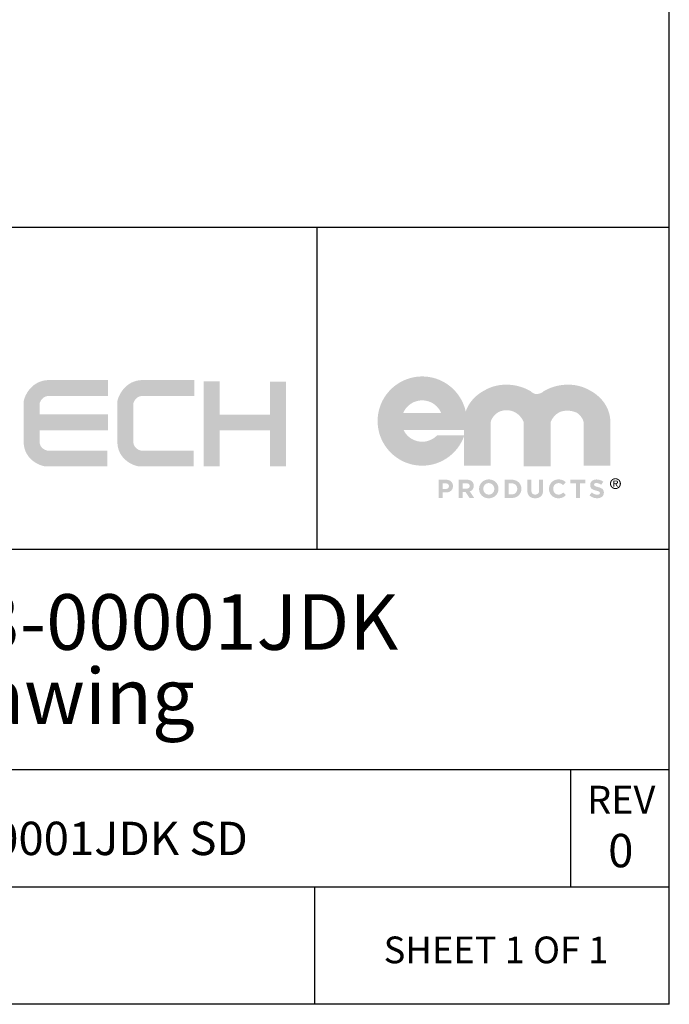
# Model space of a CAD drawing. Units: inches. Extents: x 0.5 to 10.5, y 0.5 to 7.9.
# Drawn here: x 9.3 to 10.5, y 0.5 to 2.3 of the extents above; entities that cross this region are included whole.
import ezdxf

# ---------------------------------------------------------------- set-up
doc = ezdxf.new("R2010")
doc.units = ezdxf.units.IN
doc.header["$MEASUREMENT"] = 0
for name, color, linetype in [('FORMAT', 7, 'Continuous'), ('LOGO_BLACK', 7, 'Continuous'), ('LOGO_BLUE', 152, 'Continuous')]:
    doc.layers.add(name, color=color, linetype=linetype)
doc.styles.add('SLDTEXTSTYLE0', font='TXT', dxfattribs={"width": 0.75})
doc.styles.add('SLDTEXTSTYLE2', font='TXT', dxfattribs={"width": 0.6875})

# ---------------------------------------------------------------- blocks, each defined once
blk = doc.blocks.new('SW_NOTE_1')
at = {"layer": 'FORMAT', "color": 0, "char_height": 0.104167, "attachment_point": 2, "style": 'SLDTEXTSTYLE0'}
for s, insert in [('OCBT0-04PF-3-00001JDK', (0.8122, 0.1343)), ('Sales Drawing', (0.7964, -0.0046))]:
    blk.add_mtext(s, dxfattribs=dict(at, insert=insert))

msp = doc.modelspace()

# ---------------------------------------------------------------- hatches: boundary and pattern name
at = {"layer": 'LOGO_BLACK'}
h = msp.add_hatch(color=256, dxfattribs=at)
edge = h.paths.add_edge_path(flags=0)
edge.add_spline(control_points=[(10.389359, 1.508421), (10.389283, 1.565004), (10.389429, 1.589934)], knot_values=[0, 0, 0, 1, 1, 1], weights=[1, 1, 1], degree=2, periodic=0)
edge.add_spline(control_points=[(10.389429, 1.589934), (10.389558, 1.613399), (10.376414, 1.636225), (10.350523, 1.649833)], knot_values=[0, 0, 0, 0, 1, 1, 1, 1], weights=[1, 1, 1, 1], degree=3, periodic=0)
edge.add_spline(control_points=[(10.350523, 1.649833), (10.337245, 1.657475), (10.322136, 1.660789), (10.307116, 1.660294)], knot_values=[0, 0, 0, 0, 1, 1, 1, 1], weights=[1, 1, 1, 1], degree=3, periodic=0)
edge.add_spline(control_points=[(10.307116, 1.660294), (10.29209, 1.659799), (10.277155, 1.655479), (10.264212, 1.64785)], knot_values=[0, 0, 0, 0, 1, 1, 1, 1], weights=[1, 1, 1, 1], degree=3, periodic=0)
edge.add_spline(control_points=[(10.264212, 1.64785), (10.26346, 1.647154), (10.262734, 1.646567), (10.262006, 1.646038)], knot_values=[0, 0, 0, 0, 1, 1, 1, 1], weights=[1, 1, 1, 1], degree=3, periodic=0)
edge.add_spline(control_points=[(10.262006, 1.646038), (10.260766, 1.645393), (10.259532, 1.644787), (10.258295, 1.644286)], knot_values=[0, 0, 0, 0, 1, 1, 1, 1], weights=[1, 1, 1, 1], degree=3, periodic=0)
edge.add_spline(control_points=[(10.258295, 1.644286), (10.252661, 1.641995), (10.247018, 1.641665), (10.240342, 1.64785)], knot_values=[0, 0, 0, 0, 1, 1, 1, 1], weights=[1, 1, 1, 1], degree=3, periodic=0)
edge.add_spline(control_points=[(10.240342, 1.64785), (10.227396, 1.655479), (10.212457, 1.659799), (10.197437, 1.660294)], knot_values=[0, 0, 0, 0, 1, 1, 1, 1], weights=[1, 1, 1, 1], degree=3, periodic=0)
edge.add_spline(control_points=[(10.197437, 1.660294), (10.182411, 1.660789), (10.167308, 1.657475), (10.154028, 1.649833)], knot_values=[0, 0, 0, 0, 1, 1, 1, 1], weights=[1, 1, 1, 1], degree=3, periodic=0)
edge.add_spline(control_points=[(10.154028, 1.649833), (10.135656, 1.640184), (10.123739, 1.625875), (10.118392, 1.610002)], knot_values=[0, 0, 0, 0, 1, 1, 1, 1], weights=[1, 1, 1, 1], degree=3, periodic=0)
edge.add_spline(control_points=[(10.118392, 1.610002), (10.110201, 1.647516), (10.076747, 1.675693), (10.036812, 1.675693)], knot_values=[0, 0, 0, 0, 1, 1, 1, 1], weights=[1, 1, 1, 1], degree=3, periodic=0)
edge.add_spline(control_points=[(10.036812, 1.675693), (9.990764, 1.675693), (9.953299, 1.638232), (9.953299, 1.592182)], knot_values=[0, 0, 0, 0, 1, 1, 1, 1], weights=[1, 1, 1, 1], degree=3, periodic=0)
edge.add_spline(control_points=[(9.953299, 1.592182), (9.953299, 1.546134), (9.990764, 1.508662), (10.036812, 1.508662)], knot_values=[0, 0, 0, 0, 1, 1, 1, 1], weights=[1, 1, 1, 1], degree=3, periodic=0)
edge.add_spline(control_points=[(10.036812, 1.508662), (10.072812, 1.508662), (10.103489, 1.531592), (10.1152, 1.563586)], knot_values=[0, 0, 0, 0, 1, 1, 1, 1], weights=[1, 1, 1, 1], degree=3, periodic=0)
edge.add_spline(control_points=[(10.1152, 1.563586), (10.115226, 1.53783), (10.11519, 1.508421)], knot_values=[0, 0, 0, 1, 1, 1], weights=[1, 1, 1], degree=2, periodic=0)
edge.add_line((10.11519, 1.508421), (10.140751, 1.508421))
edge.add_line((10.140751, 1.508421), (10.165319, 1.508421))
edge.add_line((10.165319, 1.508421), (10.165319, 1.54959))
edge.add_line((10.165319, 1.54959), (10.165319, 1.590749))
edge.add_spline(control_points=[(10.165319, 1.590749), (10.166625, 1.596102), (10.170953, 1.601489)], knot_values=[0, 0, 0, 1, 1, 1], weights=[1, 1, 1], degree=2, periodic=0)
edge.add_spline(control_points=[(10.170953, 1.601489), (10.175278, 1.606869), (10.182627, 1.612288), (10.194698, 1.612411)], knot_values=[0, 0, 0, 0, 1, 1, 1, 1], weights=[1, 1, 1, 1], degree=3, periodic=0)
edge.add_spline(control_points=[(10.194698, 1.612411), (10.206769, 1.612536), (10.214861, 1.60695), (10.219935, 1.601343)], knot_values=[0, 0, 0, 0, 1, 1, 1, 1], weights=[1, 1, 1, 1], degree=3, periodic=0)
edge.add_spline(control_points=[(10.219935, 1.601343), (10.225009, 1.595731), (10.227064, 1.590086)], knot_values=[0, 0, 0, 1, 1, 1], weights=[1, 1, 1], degree=2, periodic=0)
edge.add_line((10.227064, 1.590086), (10.227064, 1.548593))
edge.add_line((10.227064, 1.548593), (10.227064, 1.507094))
edge.add_line((10.227064, 1.507094), (10.252295, 1.507094))
edge.add_line((10.252295, 1.507094), (10.252614, 1.507094))
edge.add_line((10.252614, 1.507094), (10.277485, 1.507094))
edge.add_line((10.277485, 1.507094), (10.277517, 1.507094))
edge.add_line((10.277517, 1.507094), (10.277517, 1.549249))
edge.add_line((10.277517, 1.549249), (10.277517, 1.590171))
edge.add_spline(control_points=[(10.277517, 1.590171), (10.277792, 1.590878), (10.279894, 1.596119), (10.284612, 1.601343)], knot_values=[0, 0, 0, 0, 1, 1, 1, 1], weights=[1, 1, 1, 1], degree=3, periodic=0)
edge.add_spline(control_points=[(10.284612, 1.601343), (10.28733, 1.60434), (10.290909, 1.607322), (10.295498, 1.609435)], knot_values=[0, 0, 0, 0, 1, 1, 1, 1], weights=[1, 1, 1, 1], degree=3, periodic=0)
edge.add_spline(control_points=[(10.295498, 1.609435), (10.299062, 1.610713), (10.303289, 1.611532), (10.308312, 1.611581)], knot_values=[0, 0, 0, 0, 1, 1, 1, 1], weights=[1, 1, 1, 1], degree=3, periodic=0)
edge.add_spline(control_points=[(10.308312, 1.611581), (10.315862, 1.611657), (10.322143, 1.609877), (10.327254, 1.60735)], knot_values=[0, 0, 0, 0, 1, 1, 1, 1], weights=[1, 1, 1, 1], degree=3, periodic=0)
edge.add_spline(control_points=[(10.327254, 1.60735), (10.329875, 1.605587), (10.331955, 1.603531), (10.3336, 1.601489)], knot_values=[0, 0, 0, 0, 1, 1, 1, 1], weights=[1, 1, 1, 1], degree=3, periodic=0)
edge.add_spline(control_points=[(10.3336, 1.601489), (10.337924, 1.596102), (10.339228, 1.590749)], knot_values=[0, 0, 0, 1, 1, 1], weights=[1, 1, 1], degree=2, periodic=0)
edge.add_line((10.339228, 1.590749), (10.339228, 1.54959))
edge.add_line((10.339228, 1.54959), (10.339228, 1.508421))
edge.add_line((10.339228, 1.508421), (10.363803, 1.508421))
edge.add_line((10.363803, 1.508421), (10.389359, 1.508421))
edge = h.paths.add_edge_path(flags=0)
edge.add_line((10.072429, 1.607322), (10.001197, 1.607322))
edge.add_spline(control_points=[(10.001197, 1.607322), (10.007104, 1.621157), (10.020844, 1.630879), (10.036812, 1.630879)], knot_values=[0, 0, 0, 0, 1, 1, 1, 1], weights=[1, 1, 1, 1], degree=3, periodic=0)
edge.add_spline(control_points=[(10.036812, 1.630879), (10.052782, 1.630879), (10.066519, 1.621157), (10.072429, 1.607322)], knot_values=[0, 0, 0, 0, 1, 1, 1, 1], weights=[1, 1, 1, 1], degree=3, periodic=0)
edge = h.paths.add_edge_path(flags=0)
edge.add_line((10.071934, 1.575695), (10.115177, 1.575695))
edge.add_spline(control_points=[(10.115177, 1.575695), (10.115183, 1.572454), (10.11519, 1.569049), (10.115194, 1.565554)], knot_values=[0, 0, 0, 0, 1, 1, 1, 1], weights=[1, 1, 1, 1], degree=3, periodic=0)
edge.add_line((10.115194, 1.565554), (10.064832, 1.565554))
edge.add_spline(control_points=[(10.064832, 1.565554), (10.057779, 1.558129), (10.047837, 1.553483), (10.036812, 1.553483)], knot_values=[0, 0, 0, 0, 1, 1, 1, 1], weights=[1, 1, 1, 1], degree=3, periodic=0)
edge.add_spline(control_points=[(10.036812, 1.553483), (10.021356, 1.553483), (10.007995, 1.562589), (10.0018, 1.575716)], knot_values=[0, 0, 0, 0, 1, 1, 1, 1], weights=[1, 1, 1, 1], degree=3, periodic=0)
edge.add_line((10.0018, 1.575716), (10.071826, 1.575716))
edge.add_spline(control_points=[(10.071826, 1.575716), (10.071826, 1.575706), (10.071934, 1.575695)], knot_values=[0, 0, 0, 1, 1, 1], weights=[1, 1, 1], degree=2, periodic=0)
h = msp.add_hatch(color=256, dxfattribs=at)
edge = h.paths.add_edge_path(flags=0)
edge.add_spline(control_points=[(10.094456, 1.470381), (10.094456, 1.462488), (10.088315, 1.458397), (10.080666, 1.458397)], knot_values=[0, 0, 0, 0, 1, 1, 1, 1], weights=[1, 1, 1, 1], degree=3, periodic=0)
edge.add_line((10.080666, 1.458397), (10.074961, 1.458397))
edge.add_line((10.074961, 1.458397), (10.074961, 1.448156))
edge.add_line((10.074961, 1.448156), (10.067456, 1.448156))
edge.add_line((10.067456, 1.448156), (10.067456, 1.482275))
edge.add_line((10.067456, 1.482275), (10.081394, 1.482275))
edge.add_spline(control_points=[(10.081394, 1.482275), (10.089535, 1.482275), (10.094456, 1.477449), (10.094456, 1.470479)], knot_values=[0, 0, 0, 0, 1, 1, 1, 1], weights=[1, 1, 1, 1], degree=3, periodic=0)
edge.add_line((10.094456, 1.470479), (10.094456, 1.470381))
edge = h.paths.add_edge_path(flags=0)
edge.add_line((10.074961, 1.465071), (10.080907, 1.465071))
edge.add_spline(control_points=[(10.080907, 1.465071), (10.08466, 1.465071), (10.086855, 1.467314), (10.086855, 1.470235)], knot_values=[0, 0, 0, 0, 1, 1, 1, 1], weights=[1, 1, 1, 1], degree=3, periodic=0)
edge.add_line((10.086855, 1.470235), (10.086855, 1.470333))
edge.add_spline(control_points=[(10.086855, 1.470333), (10.086855, 1.473696), (10.084514, 1.475497), (10.080763, 1.475497)], knot_values=[0, 0, 0, 0, 1, 1, 1, 1], weights=[1, 1, 1, 1], degree=3, periodic=0)
edge.add_line((10.080763, 1.475497), (10.074961, 1.475497))
edge.add_line((10.074961, 1.475497), (10.074961, 1.465071))
h = msp.add_hatch(color=256, dxfattribs=at)
edge = h.paths.add_edge_path(flags=0)
edge.add_spline(control_points=[(10.133355, 1.470916), (10.133355, 1.465411), (10.130378, 1.46195), (10.126046, 1.460344)], knot_values=[0, 0, 0, 0, 1, 1, 1, 1], weights=[1, 1, 1, 1], degree=3, periodic=0)
edge.add_line((10.126046, 1.460344), (10.134379, 1.448158))
edge.add_line((10.134379, 1.448158), (10.125608, 1.448158))
edge.add_line((10.125608, 1.448158), (10.118297, 1.459076))
edge.add_line((10.118297, 1.459076), (10.1124, 1.459076))
edge.add_line((10.1124, 1.459076), (10.1124, 1.448158))
edge.add_line((10.1124, 1.448158), (10.104894, 1.448158))
edge.add_line((10.104894, 1.448158), (10.104894, 1.48227))
edge.add_line((10.104894, 1.48227), (10.120492, 1.48227))
edge.add_spline(control_points=[(10.120492, 1.48227), (10.128531, 1.48227), (10.133355, 1.478033), (10.133355, 1.471012)], knot_values=[0, 0, 0, 0, 1, 1, 1, 1], weights=[1, 1, 1, 1], degree=3, periodic=0)
edge.add_line((10.133355, 1.471012), (10.133355, 1.470916))
edge = h.paths.add_edge_path(flags=0)
edge.add_line((10.1124, 1.465701), (10.12, 1.465701))
edge.add_spline(control_points=[(10.12, 1.465701), (10.123656, 1.465701), (10.125754, 1.467653), (10.125754, 1.470527)], knot_values=[0, 0, 0, 0, 1, 1, 1, 1], weights=[1, 1, 1, 1], degree=3, periodic=0)
edge.add_line((10.125754, 1.470527), (10.125754, 1.470624))
edge.add_spline(control_points=[(10.125754, 1.470624), (10.125754, 1.473844), (10.12351, 1.475499), (10.119854, 1.475499)], knot_values=[0, 0, 0, 0, 1, 1, 1, 1], weights=[1, 1, 1, 1], degree=3, periodic=0)
edge.add_line((10.119854, 1.475499), (10.1124, 1.475499))
edge.add_line((10.1124, 1.475499), (10.1124, 1.465701))
h = msp.add_hatch(color=256, dxfattribs=at)
edge = h.paths.add_edge_path(flags=0)
edge.add_spline(control_points=[(10.179761, 1.465216), (10.179761, 1.455517), (10.172111, 1.447575), (10.161587, 1.447575)], knot_values=[0, 0, 0, 0, 1, 1, 1, 1], weights=[1, 1, 1, 1], degree=3, periodic=0)
edge.add_spline(control_points=[(10.161587, 1.447575), (10.151057, 1.447575), (10.143502, 1.45542), (10.143502, 1.465118)], knot_values=[0, 0, 0, 0, 1, 1, 1, 1], weights=[1, 1, 1, 1], degree=3, periodic=0)
edge.add_line((10.143502, 1.465118), (10.143502, 1.465216))
edge.add_spline(control_points=[(10.143502, 1.465216), (10.143502, 1.474914), (10.151154, 1.482856), (10.161682, 1.482856)], knot_values=[0, 0, 0, 0, 1, 1, 1, 1], weights=[1, 1, 1, 1], degree=3, periodic=0)
edge.add_spline(control_points=[(10.161682, 1.482856), (10.172208, 1.482856), (10.179761, 1.475012), (10.179761, 1.465313)], knot_values=[0, 0, 0, 0, 1, 1, 1, 1], weights=[1, 1, 1, 1], degree=3, periodic=0)
edge.add_line((10.179761, 1.465313), (10.179761, 1.465216))
edge = h.paths.add_edge_path(flags=0)
edge.add_spline(control_points=[(10.151349, 1.465216), (10.151349, 1.459365), (10.155639, 1.454493), (10.161682, 1.454493)], knot_values=[0, 0, 0, 0, 1, 1, 1, 1], weights=[1, 1, 1, 1], degree=3, periodic=0)
edge.add_spline(control_points=[(10.161682, 1.454493), (10.167727, 1.454493), (10.171916, 1.459268), (10.171916, 1.465118)], knot_values=[0, 0, 0, 0, 1, 1, 1, 1], weights=[1, 1, 1, 1], degree=3, periodic=0)
edge.add_line((10.171916, 1.465118), (10.171916, 1.465216))
edge.add_spline(control_points=[(10.171916, 1.465216), (10.171916, 1.471066), (10.16763, 1.475939), (10.161587, 1.475939)], knot_values=[0, 0, 0, 0, 1, 1, 1, 1], weights=[1, 1, 1, 1], degree=3, periodic=0)
edge.add_spline(control_points=[(10.161587, 1.475939), (10.155542, 1.475939), (10.151349, 1.471163), (10.151349, 1.465313)], knot_values=[0, 0, 0, 0, 1, 1, 1, 1], weights=[1, 1, 1, 1], degree=3, periodic=0)
edge.add_line((10.151349, 1.465313), (10.151349, 1.465216))
h = msp.add_hatch(color=256, dxfattribs=at)
edge = h.paths.add_edge_path(flags=0)
edge.add_spline(control_points=[(10.222755, 1.465216), (10.222755, 1.455612), (10.215347, 1.448157), (10.20463, 1.448157)], knot_values=[0, 0, 0, 0, 1, 1, 1, 1], weights=[1, 1, 1, 1], degree=3, periodic=0)
edge.add_line((10.20463, 1.448157), (10.191322, 1.448157))
edge.add_line((10.191322, 1.448157), (10.191322, 1.482274))
edge.add_line((10.191322, 1.482274), (10.20463, 1.482274))
edge.add_spline(control_points=[(10.20463, 1.482274), (10.215347, 1.482274), (10.222755, 1.474914), (10.222755, 1.465313)], knot_values=[0, 0, 0, 0, 1, 1, 1, 1], weights=[1, 1, 1, 1], degree=3, periodic=0)
edge.add_line((10.222755, 1.465313), (10.222755, 1.465216))
edge = h.paths.add_edge_path(flags=0)
edge.add_line((10.198828, 1.454935), (10.20463, 1.454935))
edge.add_spline(control_points=[(10.20463, 1.454935), (10.21077, 1.454935), (10.214911, 1.459075), (10.214911, 1.465118)], knot_values=[0, 0, 0, 0, 1, 1, 1, 1], weights=[1, 1, 1, 1], degree=3, periodic=0)
edge.add_line((10.214911, 1.465118), (10.214911, 1.465216))
edge.add_spline(control_points=[(10.214911, 1.465216), (10.214911, 1.471259), (10.21077, 1.475496), (10.20463, 1.475496)], knot_values=[0, 0, 0, 0, 1, 1, 1, 1], weights=[1, 1, 1, 1], degree=3, periodic=0)
edge.add_line((10.20463, 1.475496), (10.198828, 1.475496))
edge.add_line((10.198828, 1.475496), (10.198828, 1.454935))
h = msp.add_hatch(color=256, dxfattribs=at)
edge = h.paths.add_edge_path(flags=0)
edge.add_spline(control_points=[(10.263509, 1.463022), (10.263509, 1.45269), (10.257709, 1.447623), (10.248548, 1.447623)], knot_values=[0, 0, 0, 0, 1, 1, 1, 1], weights=[1, 1, 1, 1], degree=3, periodic=0)
edge.add_spline(control_points=[(10.248548, 1.447623), (10.239387, 1.447623), (10.23378, 1.452739), (10.23378, 1.462778)], knot_values=[0, 0, 0, 0, 1, 1, 1, 1], weights=[1, 1, 1, 1], degree=3, periodic=0)
edge.add_line((10.23378, 1.462778), (10.23378, 1.482275))
edge.add_line((10.23378, 1.482275), (10.241286, 1.482275))
edge.add_line((10.241286, 1.482275), (10.241286, 1.462973))
edge.add_spline(control_points=[(10.241286, 1.462973), (10.241286, 1.457419), (10.244063, 1.45454), (10.248646, 1.45454)], knot_values=[0, 0, 0, 0, 1, 1, 1, 1], weights=[1, 1, 1, 1], degree=3, periodic=0)
edge.add_spline(control_points=[(10.248646, 1.45454), (10.253222, 1.45454), (10.256005, 1.457321), (10.256005, 1.46273)], knot_values=[0, 0, 0, 0, 1, 1, 1, 1], weights=[1, 1, 1, 1], degree=3, periodic=0)
edge.add_line((10.256005, 1.46273), (10.256005, 1.482275))
edge.add_line((10.256005, 1.482275), (10.263509, 1.482275))
edge.add_line((10.263509, 1.482275), (10.263509, 1.463022))
h = msp.add_hatch(color=256, dxfattribs=at)
edge = h.paths.add_edge_path(flags=0)
edge.add_spline(control_points=[(10.306018, 1.453666), (10.302508, 1.449913), (10.298609, 1.447574), (10.292027, 1.447574)], knot_values=[0, 0, 0, 0, 1, 1, 1, 1], weights=[1, 1, 1, 1], degree=3, periodic=0)
edge.add_spline(control_points=[(10.292027, 1.447574), (10.281987, 1.447574), (10.27453, 1.455321), (10.27453, 1.465117)], knot_values=[0, 0, 0, 0, 1, 1, 1, 1], weights=[1, 1, 1, 1], degree=3, periodic=0)
edge.add_line((10.27453, 1.465117), (10.27453, 1.465214))
edge.add_spline(control_points=[(10.27453, 1.465214), (10.27453, 1.474915), (10.281841, 1.482857), (10.292323, 1.482857)], knot_values=[0, 0, 0, 0, 1, 1, 1, 1], weights=[1, 1, 1, 1], degree=3, periodic=0)
edge.add_spline(control_points=[(10.292323, 1.482857), (10.298756, 1.482857), (10.302604, 1.480715), (10.305774, 1.477595)], knot_values=[0, 0, 0, 0, 1, 1, 1, 1], weights=[1, 1, 1, 1], degree=3, periodic=0)
edge.add_line((10.305774, 1.477595), (10.300993, 1.472083))
edge.add_spline(control_points=[(10.300993, 1.472083), (10.298362, 1.474477), (10.295686, 1.475939), (10.292274, 1.475939)], knot_values=[0, 0, 0, 0, 1, 1, 1, 1], weights=[1, 1, 1, 1], degree=3, periodic=0)
edge.add_spline(control_points=[(10.292274, 1.475939), (10.286521, 1.475939), (10.282377, 1.471162), (10.282377, 1.465312)], knot_values=[0, 0, 0, 0, 1, 1, 1, 1], weights=[1, 1, 1, 1], degree=3, periodic=0)
edge.add_line((10.282377, 1.465312), (10.282377, 1.465214))
edge.add_spline(control_points=[(10.282377, 1.465214), (10.282377, 1.459366), (10.286424, 1.454491), (10.292274, 1.454491)], knot_values=[0, 0, 0, 0, 1, 1, 1, 1], weights=[1, 1, 1, 1], degree=3, periodic=0)
edge.add_spline(control_points=[(10.292274, 1.454491), (10.296173, 1.454491), (10.298561, 1.456056), (10.301236, 1.458492)], knot_values=[0, 0, 0, 0, 1, 1, 1, 1], weights=[1, 1, 1, 1], degree=3, periodic=0)
edge.add_line((10.301236, 1.458492), (10.306018, 1.453666))
msp.add_hatch(color=256, dxfattribs=at).paths.add_polyline_path([(10.342725, 1.475352), (10.332341, 1.475352), (10.332341, 1.448157), (10.324835, 1.448157), (10.324835, 1.475352), (10.314457, 1.475352), (10.314457, 1.482275), (10.342725, 1.482275)], flags=0)
h = msp.add_hatch(color=256, dxfattribs=at)
edge = h.paths.add_edge_path(flags=0)
edge.add_spline(control_points=[(10.377283, 1.458244), (10.377283, 1.451473), (10.372118, 1.447672), (10.364758, 1.447672)], knot_values=[0, 0, 0, 0, 1, 1, 1, 1], weights=[1, 1, 1, 1], degree=3, periodic=0)
edge.add_spline(control_points=[(10.364758, 1.447672), (10.359594, 1.447672), (10.35438, 1.449473), (10.350282, 1.453128)], knot_values=[0, 0, 0, 0, 1, 1, 1, 1], weights=[1, 1, 1, 1], degree=3, periodic=0)
edge.add_line((10.350282, 1.453128), (10.354719, 1.458443))
edge.add_spline(control_points=[(10.354719, 1.458443), (10.357786, 1.45591), (10.361005, 1.454297), (10.364904, 1.454297)], knot_values=[0, 0, 0, 0, 1, 1, 1, 1], weights=[1, 1, 1, 1], degree=3, periodic=0)
edge.add_spline(control_points=[(10.364904, 1.454297), (10.367971, 1.454297), (10.369826, 1.455516), (10.369826, 1.457516)], knot_values=[0, 0, 0, 0, 1, 1, 1, 1], weights=[1, 1, 1, 1], degree=3, periodic=0)
edge.add_line((10.369826, 1.457516), (10.369826, 1.457614))
edge.add_spline(control_points=[(10.369826, 1.457614), (10.369826, 1.459512), (10.368657, 1.460488), (10.362957, 1.461949)], knot_values=[0, 0, 0, 0, 1, 1, 1, 1], weights=[1, 1, 1, 1], degree=3, periodic=0)
edge.add_spline(control_points=[(10.362957, 1.461949), (10.356084, 1.463705), (10.351646, 1.465604), (10.351646, 1.472382)], knot_values=[0, 0, 0, 0, 1, 1, 1, 1], weights=[1, 1, 1, 1], degree=3, periodic=0)
edge.add_line((10.351646, 1.472382), (10.351646, 1.472479))
edge.add_spline(control_points=[(10.351646, 1.472479), (10.351646, 1.478668), (10.356618, 1.48276), (10.363588, 1.48276)], knot_values=[0, 0, 0, 0, 1, 1, 1, 1], weights=[1, 1, 1, 1], degree=3, periodic=0)
edge.add_spline(control_points=[(10.363588, 1.48276), (10.36856, 1.48276), (10.372802, 1.481202), (10.376258, 1.478425)], knot_values=[0, 0, 0, 0, 1, 1, 1, 1], weights=[1, 1, 1, 1], degree=3, periodic=0)
edge.add_line((10.376258, 1.478425), (10.372359, 1.472769))
edge.add_spline(control_points=[(10.372359, 1.472769), (10.369341, 1.474867), (10.366365, 1.476134), (10.36349, 1.476134)], knot_values=[0, 0, 0, 0, 1, 1, 1, 1], weights=[1, 1, 1, 1], degree=3, periodic=0)
edge.add_spline(control_points=[(10.36349, 1.476134), (10.360618, 1.476134), (10.359103, 1.474818), (10.359103, 1.473156)], knot_values=[0, 0, 0, 0, 1, 1, 1, 1], weights=[1, 1, 1, 1], degree=3, periodic=0)
edge.add_line((10.359103, 1.473156), (10.359103, 1.473061))
edge.add_spline(control_points=[(10.359103, 1.473061), (10.359103, 1.470824), (10.360569, 1.470089), (10.366462, 1.46858)], knot_values=[0, 0, 0, 0, 1, 1, 1, 1], weights=[1, 1, 1, 1], degree=3, periodic=0)
edge.add_spline(control_points=[(10.366462, 1.46858), (10.373384, 1.466775), (10.377283, 1.464287), (10.377283, 1.458346)], knot_values=[0, 0, 0, 0, 1, 1, 1, 1], weights=[1, 1, 1, 1], degree=3, periodic=0)
edge.add_line((10.377283, 1.458346), (10.377283, 1.458244))
h = msp.add_hatch(color=256, dxfattribs=at)
edge = h.paths.add_edge_path(flags=0)
edge.add_spline(control_points=[(10.399008, 1.485055), (10.404507, 1.485055), (10.409182, 1.4808), (10.409182, 1.47502)], knot_values=[0, 0, 0, 0, 1, 1, 1, 1], weights=[1, 1, 1, 1], degree=3, periodic=0)
edge.add_spline(control_points=[(10.409182, 1.47502), (10.409182, 1.469186), (10.404507, 1.464917), (10.399008, 1.464917)], knot_values=[0, 0, 0, 0, 1, 1, 1, 1], weights=[1, 1, 1, 1], degree=3, periodic=0)
edge.add_spline(control_points=[(10.399008, 1.464917), (10.393481, 1.464917), (10.388797, 1.469186), (10.388797, 1.47502)], knot_values=[0, 0, 0, 0, 1, 1, 1, 1], weights=[1, 1, 1, 1], degree=3, periodic=0)
edge.add_spline(control_points=[(10.388797, 1.47502), (10.388797, 1.4808), (10.393481, 1.485055), (10.399008, 1.485055)], knot_values=[0, 0, 0, 0, 1, 1, 1, 1], weights=[1, 1, 1, 1], degree=3, periodic=0)
edge = h.paths.add_edge_path(flags=0)
edge.add_spline(control_points=[(10.399008, 1.466604), (10.403558, 1.466604), (10.407155, 1.470162), (10.407155, 1.47502)], knot_values=[0, 0, 0, 0, 1, 1, 1, 1], weights=[1, 1, 1, 1], degree=3, periodic=0)
edge.add_spline(control_points=[(10.407155, 1.47502), (10.407155, 1.479782), (10.403558, 1.483383), (10.399008, 1.483383)], knot_values=[0, 0, 0, 0, 1, 1, 1, 1], weights=[1, 1, 1, 1], degree=3, periodic=0)
edge.add_spline(control_points=[(10.399008, 1.483383), (10.394408, 1.483383), (10.390812, 1.479782), (10.390812, 1.47502)], knot_values=[0, 0, 0, 0, 1, 1, 1, 1], weights=[1, 1, 1, 1], degree=3, periodic=0)
edge.add_spline(control_points=[(10.390812, 1.47502), (10.390812, 1.470162), (10.394408, 1.466604), (10.399008, 1.466604)], knot_values=[0, 0, 0, 0, 1, 1, 1, 1], weights=[1, 1, 1, 1], degree=3, periodic=0)
h = msp.add_hatch(dxfattribs=at)
h.set_pattern_fill('ANSI31', color=256, style=0)
edge = h.paths.add_edge_path(flags=0)
edge.add_spline(control_points=[(10.403645, 1.477496), (10.403645, 1.475409), (10.402339, 1.474509), (10.400642, 1.474298)], knot_values=[0, 0, 0, 0, 1, 1, 1, 1], weights=[1, 1, 1, 1], degree=3, periodic=0)
edge.add_line((10.400642, 1.474298), (10.403942, 1.469186))
edge.add_line((10.403942, 1.469186), (10.401967, 1.469186))
edge.add_line((10.401967, 1.469186), (10.398906, 1.474211))
edge.add_line((10.398906, 1.474211), (10.396889, 1.474211))
edge.add_line((10.396889, 1.474211), (10.396889, 1.469186))
edge.add_line((10.396889, 1.469186), (10.395126, 1.469186))
edge.add_line((10.395126, 1.469186), (10.395126, 1.4808))
edge.add_line((10.395126, 1.4808), (10.399541, 1.4808))
edge.add_spline(control_points=[(10.399541, 1.4808), (10.40228, 1.4808), (10.403645, 1.479782), (10.403645, 1.477496)], knot_values=[0, 0, 0, 0, 1, 1, 1, 1], weights=[1, 1, 1, 1], degree=3, periodic=0)
edge = h.paths.add_edge_path(flags=0)
edge.add_spline(control_points=[(10.398997, 1.475705), (10.400485, 1.475705), (10.401816, 1.475813), (10.401816, 1.477604)], knot_values=[0, 0, 0, 0, 1, 1, 1, 1], weights=[1, 1, 1, 1], degree=3, periodic=0)
edge.add_spline(control_points=[(10.401816, 1.477604), (10.401816, 1.479037), (10.400506, 1.479308), (10.399276, 1.479308)], knot_values=[0, 0, 0, 0, 1, 1, 1, 1], weights=[1, 1, 1, 1], degree=3, periodic=0)
edge.add_line((10.399276, 1.479308), (10.396889, 1.479308))
edge.add_line((10.396889, 1.479308), (10.396889, 1.475705))
edge.add_line((10.396889, 1.475705), (10.398997, 1.475705))
h = msp.add_hatch(color=256, dxfattribs=at)
edge = h.paths.add_edge_path(flags=0)
edge.add_spline(control_points=[(10.403645, 1.477496), (10.403645, 1.475409), (10.402339, 1.474509), (10.400642, 1.474298)], knot_values=[0, 0, 0, 0, 1, 1, 1, 1], weights=[1, 1, 1, 1], degree=3, periodic=0)
edge.add_line((10.400642, 1.474298), (10.403942, 1.469186))
edge.add_line((10.403942, 1.469186), (10.401967, 1.469186))
edge.add_line((10.401967, 1.469186), (10.398906, 1.474211))
edge.add_line((10.398906, 1.474211), (10.396889, 1.474211))
edge.add_line((10.396889, 1.474211), (10.396889, 1.469186))
edge.add_line((10.396889, 1.469186), (10.395126, 1.469186))
edge.add_line((10.395126, 1.469186), (10.395126, 1.4808))
edge.add_line((10.395126, 1.4808), (10.399541, 1.4808))
edge.add_spline(control_points=[(10.399541, 1.4808), (10.40228, 1.4808), (10.403645, 1.479782), (10.403645, 1.477496)], knot_values=[0, 0, 0, 0, 1, 1, 1, 1], weights=[1, 1, 1, 1], degree=3, periodic=0)
edge = h.paths.add_edge_path(flags=0)
edge.add_spline(control_points=[(10.398997, 1.475705), (10.400485, 1.475705), (10.401816, 1.475813), (10.401816, 1.477604)], knot_values=[0, 0, 0, 0, 1, 1, 1, 1], weights=[1, 1, 1, 1], degree=3, periodic=0)
edge.add_spline(control_points=[(10.401816, 1.477604), (10.401816, 1.479037), (10.400506, 1.479308), (10.399276, 1.479308)], knot_values=[0, 0, 0, 0, 1, 1, 1, 1], weights=[1, 1, 1, 1], degree=3, periodic=0)
edge.add_line((10.399276, 1.479308), (10.396889, 1.479308))
edge.add_line((10.396889, 1.479308), (10.396889, 1.475705))
edge.add_line((10.396889, 1.475705), (10.398997, 1.475705))
at = {"layer": 'LOGO_BLUE'}
h = msp.add_hatch(color=256, dxfattribs=at)
edge = h.paths.add_edge_path(flags=0)
edge.add_spline(control_points=[(9.33533, 1.668861), (9.306781, 1.667635), (9.293549, 1.643793), (9.290408, 1.631348)], knot_values=[0, 0, 0, 0, 1, 1, 1, 1], weights=[1, 1, 1, 1], degree=3, periodic=0)
edge.add_line((9.290408, 1.631348), (9.289969, 1.62958))
edge.add_line((9.289969, 1.62958), (9.289969, 1.555572))
edge.add_spline(control_points=[(9.289969, 1.555572), (9.288823, 1.523529), (9.315311, 1.509974), (9.329482, 1.507334)], knot_values=[0, 0, 0, 0, 1, 1, 1, 1], weights=[1, 1, 1, 1], degree=3, periodic=0)
edge.add_line((9.329482, 1.507334), (9.33083, 1.507084))
edge.add_line((9.33083, 1.507084), (9.446783, 1.507084))
edge.add_line((9.446783, 1.507084), (9.446783, 1.536889))
edge.add_spline(control_points=[(9.446783, 1.536889), (9.337952, 1.536889), (9.334147, 1.536889)], knot_values=[0, 0, 0, 1, 1, 1], weights=[1, 1, 1], degree=2, periodic=0)
edge.add_spline(control_points=[(9.334147, 1.536889), (9.329885, 1.537944), (9.319762, 1.541676), (9.319762, 1.554213)], knot_values=[0, 0, 0, 0, 1, 1, 1, 1], weights=[1, 1, 1, 1], degree=3, periodic=0)
edge.add_spline(control_points=[(9.319762, 1.554213), (9.319762, 1.55431), (9.319762, 1.563335), (9.319762, 1.574896)], knot_values=[0, 0, 0, 0, 1, 1, 1, 1], weights=[1, 1, 1, 1], degree=3, periodic=0)
edge.add_line((9.319762, 1.574896), (9.44782, 1.574896))
edge.add_line((9.44782, 1.574896), (9.44782, 1.604726))
edge.add_line((9.44782, 1.604726), (9.319762, 1.604726))
edge.add_spline(control_points=[(9.319762, 1.604726), (9.319762, 1.615293), (9.319762, 1.623799), (9.319762, 1.625311)], knot_values=[0, 0, 0, 0, 1, 1, 1, 1], weights=[1, 1, 1, 1], degree=3, periodic=0)
edge.add_spline(control_points=[(9.319762, 1.625311), (9.320927, 1.628738), (9.325055, 1.638598), (9.335976, 1.639062)], knot_values=[0, 0, 0, 0, 1, 1, 1, 1], weights=[1, 1, 1, 1], degree=3, periodic=0)
edge.add_line((9.335976, 1.639062), (9.44782, 1.639056))
edge.add_line((9.44782, 1.639056), (9.44782, 1.668861))
edge.add_line((9.44782, 1.668861), (9.33533, 1.668861))
h = msp.add_hatch(color=256, dxfattribs=at)
edge = h.paths.add_edge_path(flags=0)
edge.add_spline(control_points=[(9.510925, 1.668861), (9.482363, 1.667635), (9.469155, 1.643775), (9.466052, 1.631348)], knot_values=[0, 0, 0, 0, 1, 1, 1, 1], weights=[1, 1, 1, 1], degree=3, periodic=0)
edge.add_line((9.466052, 1.631348), (9.465594, 1.629555))
edge.add_line((9.465594, 1.629555), (9.465594, 1.555572))
edge.add_spline(control_points=[(9.465594, 1.555572), (9.464411, 1.523547), (9.490906, 1.509974), (9.505126, 1.507334)], knot_values=[0, 0, 0, 0, 1, 1, 1, 1], weights=[1, 1, 1, 1], degree=3, periodic=0)
edge.add_line((9.505126, 1.507334), (9.506431, 1.507084))
edge.add_line((9.506431, 1.507084), (9.608603, 1.507084))
edge.add_line((9.608603, 1.507084), (9.608603, 1.536889))
edge.add_spline(control_points=[(9.608603, 1.536889), (9.513565, 1.536889), (9.509754, 1.536889)], knot_values=[0, 0, 0, 1, 1, 1], weights=[1, 1, 1], degree=2, periodic=0)
edge.add_spline(control_points=[(9.509754, 1.536889), (9.505534, 1.537944), (9.495375, 1.541676), (9.495375, 1.554182)], knot_values=[0, 0, 0, 0, 1, 1, 1, 1], weights=[1, 1, 1, 1], degree=3, periodic=0)
edge.add_spline(control_points=[(9.495375, 1.554182), (9.495375, 1.554463), (9.495418, 1.620805), (9.495418, 1.625311)], knot_values=[0, 0, 0, 0, 1, 1, 1, 1], weights=[1, 1, 1, 1], degree=3, periodic=0)
edge.add_spline(control_points=[(9.495418, 1.625311), (9.496534, 1.628738), (9.500717, 1.638598), (9.511577, 1.639062)], knot_values=[0, 0, 0, 0, 1, 1, 1, 1], weights=[1, 1, 1, 1], degree=3, periodic=0)
edge.add_line((9.511577, 1.639062), (9.609628, 1.639056))
edge.add_line((9.609628, 1.639056), (9.609628, 1.668861))
edge.add_line((9.609628, 1.668861), (9.510925, 1.668861))
msp.add_hatch(color=256, dxfattribs=at).paths.add_polyline_path([(9.781295, 1.666013), (9.751472, 1.666013), (9.751472, 1.604311), (9.657324, 1.604311), (9.657324, 1.666587), (9.627543, 1.666587), (9.627543, 1.507084), (9.657324, 1.507084), (9.657324, 1.574518), (9.751472, 1.574518), (9.751472, 1.507084), (9.781295, 1.507084)], flags=0)

# ---------------------------------------------------------------- linework, layer by layer
at = {"layer": 'FORMAT'}
for p, q in [((10.499997, 0.500002), (10.499997, 7.875002)), ((10.499997, 1.954857), (7.799997, 1.954857)), ((9.840116, 1.352524), (9.840116, 1.954857)), ((7.799997, 1.352524), (10.499997, 1.352524)), ((7.799997, 0.940002), (10.499997, 0.940002)), ((10.315047, 0.940002), (10.315047, 0.720002)), ((7.799997, 0.720002), (10.499997, 0.720002)), ((9.835191, 0.720002), (9.835191, 0.500002)), ((10.499997, 0.500002), (0.499997, 0.500002))]:
    msp.add_line(p, q, dxfattribs=at)

# ---------------------------------------------------------------- block references
msp.add_blockref('SW_NOTE_1', (8.346693, 1.133695), dxfattribs=at)

# ---------------------------------------------------------------- texts
for s, insert, char_height, attachment_point, style in [('REV', (10.345967, 0.90921), 0.0520833, 1, 'SLDTEXTSTYLE0'), ('OCBT0-04PF-3-00001JDK SD', (9.145808, 0.841913), 0.0625, 2, 'SLDTEXTSTYLE0'), ('0', (10.408999, 0.819141), 0.0625, 2, 'SLDTEXTSTYLE0'), ('SHEET 1 OF 1', (10.175257, 0.626873), 0.05, 2, 'SLDTEXTSTYLE2')]:
    msp.add_mtext(s, dxfattribs=dict(at, insert=insert, char_height=char_height, attachment_point=attachment_point, style=style))

doc.saveas('drawing.dxf')
